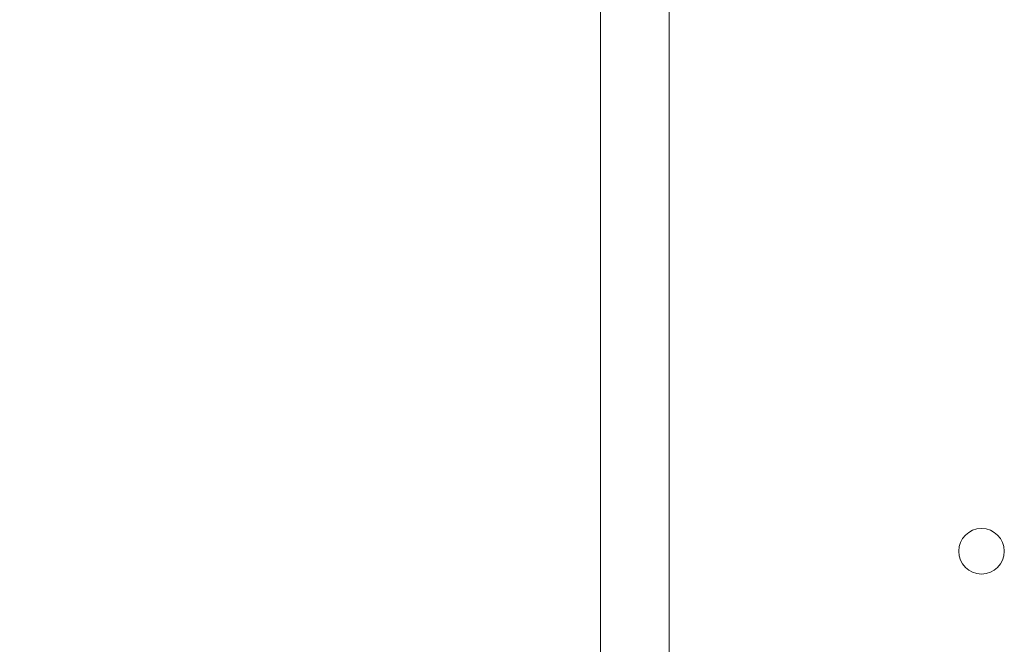
# Model space of a CAD drawing. Extents: x -107 to 134, y -58 to 79.
# Drawn here: x 98 to 101, y 53 to 55 of the extents above; entities that cross this region are included whole.
import ezdxf

# ---------------------------------------------------------------- set-up
doc = ezdxf.new("R2010")
doc.units = 0
doc.header["$LTSCALE"] = 0.1
doc.header["$MEASUREMENT"] = 0
doc.layers.get('DEFPOINTS').update_dxf_attribs({"linetype": 'CONTINUOUS'})
doc.layers.add('Driver', color=7, linetype='CONTINUOUS')
doc.layers.add('LED', color=7, linetype='CONTINUOUS')
doc.layers.add('TEXT', color=7, linetype='CONTINUOUS', lineweight=13)
doc.styles.add('ROMAND', font='romand.shx', dxfattribs={"oblique": 15})
doc.dimstyles.new('ROMAND', dxfattribs={"dimscale": 7.5, "dimtxt": 0.125, "dimasz": 0.125, "dimexe": 0.0625, "dimexo": 0.0625, "dimgap": 0.0625, "dimtad": 0, "dimtih": 1, "dimtoh": 1, "dimdec": 3, "dimzin": 0, "dimdsep": 46, "dimlunit": 4, "dimtxsty": 'ROMAND', "dimcen": 0, "dimadec": 0, "dimazin": 0, "dimtfac": 1, "dimtdec": 3, "dimtofl": 0, "dimtmove": 0, "dimatfit": 3, "dimfxl": 0, "dimtolj": 1, "dimtzin": 0, "dimarcsym": 0})

# ---------------------------------------------------------------- blocks, each defined once
blk = doc.blocks.new('*D10')
at = {"layer": 'DEFPOINTS', "color": 0}
for p in [(100.2326, 53.4158), (99.112, 52.3924)]:
    blk.add_point(p, dxfattribs=at)
at = {"layer": 'TEXT', "color": 0, "lineweight": -2}
for p, q in [((95.6491, 49.2301), (98.2812, 51.6338)), ((94.5241, 49.2301), (95.6491, 49.2301))]:
    blk.add_line(p, q, dxfattribs=at)
at = {"layer": 'TEXT', "color": 0}
blk.add_solid([(98.1548, 51.7722), (98.4077, 51.4953), (99.112, 52.3924)], dxfattribs=at)
at = {"layer": 'TEXT', "color": 0, "insert": (82.8599, 49.2301), "char_height": 1.125, "attachment_point": 5, "style": 'ROMAND'}
blk.add_mtext('\\A1;MOUNTING DISK\\Pw/ #10-24x \\A1;{\\H0.7X;\\S3/4;}" S.S.\\PHEX WASHER HEAD\\PTHREAD-CUTTING SCREWS\\P(3 @ 120%%D)', dxfattribs=at)
blk = doc.blocks.new('*D9')
at = {"layer": 'DEFPOINTS', "color": 0}
for p in [(99.8925, 57.7868), (100.0963, 57.7868)]:
    blk.add_point(p, dxfattribs=at)
at = {"layer": 'TEXT', "color": 0, "lineweight": -2}
blk.add_line((97.6425, 57.7868), (98.7675, 57.7868), dxfattribs=at)
at = {"layer": 'TEXT', "color": 0}
blk.add_solid([(98.7675, 57.9743), (98.7675, 57.5993), (99.8925, 57.7868)], dxfattribs=at)
at = {"layer": 'TEXT', "color": 0, "insert": (86.3547, 57.7868), "char_height": 1.125, "attachment_point": 5, "style": 'ROMAND'}
blk.add_mtext('\\A1;HIGH PERFORMANCE\\POSRAM SYLVANIA DRIVER', dxfattribs=at)

msp = doc.modelspace()

# ---------------------------------------------------------------- linework, layer by layer
at = {"layer": 'Driver', "linetype": 'Continuous', "lineweight": 15}
for p, q in [((99.7177, 58.3346), (99.7177, 51.8703)), ((99.8926, 51.9654), (99.8926, 58.3346))]:
    msp.add_line(p, q, dxfattribs=at)
at = {"layer": 'LED', "linetype": 'Continuous', "lineweight": 15}
msp.add_circle((100.6885, 53.4712), 0.0581, dxfattribs=at)

# ---------------------------------------------------------------- dimensions: what is measured, and where the dimension line sits
at = {"layer": 'TEXT'}
dim = msp.add_diameter_dim_2p(p1=(100.0963, 57.7868), p2=(99.8925, 57.7868), text='HIGH PERFORMANCE\\POSRAM SYLVANIA DRIVER', dimstyle='ROMAND', override={"dimscale": 9}, dxfattribs=at)
dim.commit()
dim.dimension.update_dxf_attribs({"geometry": '*D9', "text_midpoint": (86.3547, 57.7868)})
dim = msp.add_diameter_dim_2p(p1=(100.2326, 53.4158), p2=(99.112, 52.3924), text='MOUNTING DISK\\Pw/ #10-24x \\A1;{\\H0.7X;\\S3/4;}" S.S.\\PHEX WASHER HEAD\\PTHREAD-CUTTING SCREWS\\P(3 @ 120%%D)', dimstyle='ROMAND', override={"dimscale": 9}, dxfattribs=at)
dim.commit()
dim.dimension.update_dxf_attribs({"geometry": '*D10', "text_midpoint": (82.8599, 49.2301), "dimtype": 163})

doc.saveas('drawing.dxf')
